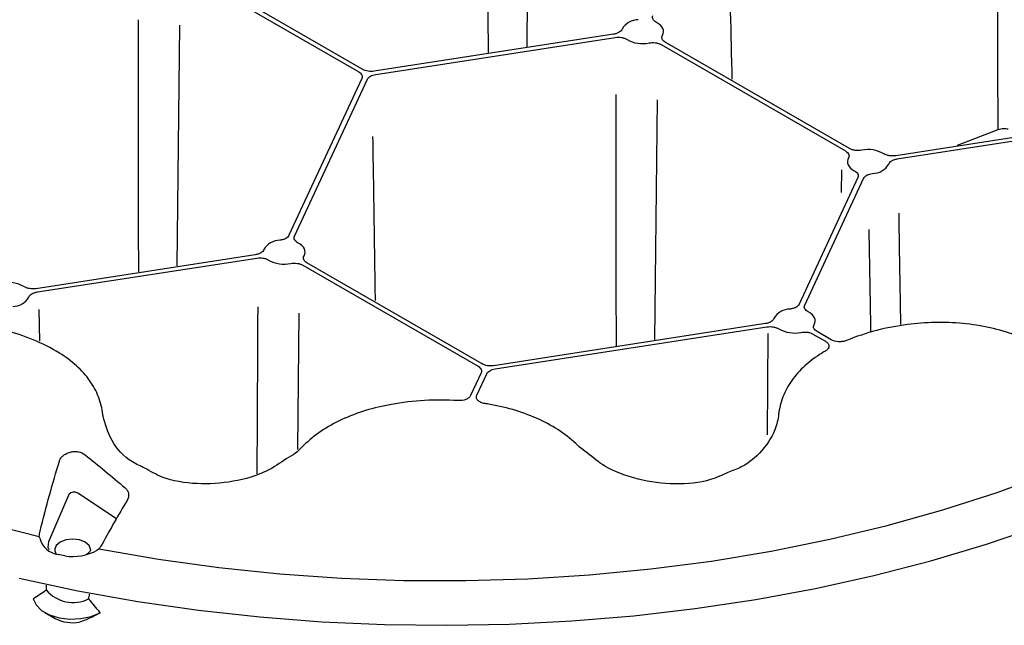
# Model space of a CAD drawing. Extents: x 99 to 1821, y 196 to 1277.
# Drawn here: x 1353 to 1436, y 449 to 500 of the extents above; entities that cross this region are included whole.
import ezdxf

# ---------------------------------------------------------------- set-up
doc = ezdxf.new("R2010")
doc.units = 0
doc.header["$LTSCALE"] = 5
doc.header["$MEASUREMENT"] = 0
doc.layers.add('DUENN-18', color=94, linetype='CONTINUOUS')
doc.layers.add('SICHTBAR', color=7, linetype='CONTINUOUS')

msp = doc.modelspace()

# ---------------------------------------------------------------- linework, layer by layer
at = {"layer": 'DUENN-18'}
for p, q in [((1396.34, 516.144), (1396.134, 497.577)), ((1367.22, 503.98), (1381.981, 495.459)), ((1382.326, 495.659), (1367.565, 504.18)), ((1366.88, 499.402), (1366.655, 479.101)), ((1403.455, 498.628), (1383.292, 495.509)), ((1383.418, 495.237), (1403.582, 498.356)), ((1423.341, 488.99), (1407.812, 497.954)), ((1407.467, 497.755), (1422.996, 488.79)), ((1382.24, 494.902), (1376.104, 481.683)), ((1376.576, 481.61), (1382.711, 494.829)), ((1407.126, 493.105), (1406.902, 472.875)), ((1447.39, 491.508), (1427.226, 488.389)), ((1427.353, 488.116), (1447.516, 491.235)), ((1432.429, 489.275), (1435.862, 490.612)), ((1422.643, 485.278), (1422.68, 487.203)), ((1424.037, 486.547), (1419.086, 475.88)), ((1419.557, 475.808), (1424.509, 486.474)), ((1373.26, 480.041), (1354.782, 477.183)), ((1354.909, 476.91), (1373.386, 479.769)), ((1377.272, 479.168), (1392.032, 470.647)), ((1392.377, 470.846), (1377.617, 479.367)), ((1355.031, 475.427), (1355.073, 472.754)), ((1376.943, 475.127), (1376.832, 463.63)), ((1416.241, 474.238), (1393.343, 470.696)), ((1393.47, 470.424), (1416.368, 473.966)), ((1416.428, 464.877), (1416.475, 473.4)), ((1420.253, 473.365), (1421.309, 472.756)), ((1421.786, 472.879), (1420.599, 473.564)), ((1392.291, 470.089), (1391.405, 468.179)), ((1391.925, 468.211), (1392.763, 470.016)), ((1401.263, 463.323), (1400.552, 463.848)), ((1357.561, 459.839), (1355.836, 455.844)), ((1361.557, 457.801), (1358.316, 459.944)), ((1355.52, 449.902), (1356.404, 449.391))]:
    msp.add_line(p, q, dxfattribs=at)
at = {"layer": 'DUENN-18', "flags": 128}
for points in [[(1407.569, 498.543), (1407.631, 498.686), (1407.657, 498.832), (1407.645, 498.979), (1407.597, 499.123), (1407.514, 499.262), (1407.396, 499.392), (1407.248, 499.511), (1407.071, 499.617)], [(1423.239, 488.201), (1423.177, 488.059), (1423.152, 487.913), (1423.163, 487.766), (1423.211, 487.622), (1423.294, 487.483), (1423.412, 487.352), (1423.56, 487.233), (1423.737, 487.128)], [(1377.374, 479.956), (1377.435, 480.098), (1377.461, 480.245), (1377.45, 480.391), (1377.402, 480.536), (1377.318, 480.675), (1377.201, 480.805), (1377.052, 480.924), (1376.875, 481.03)], [(1420.355, 474.153), (1420.417, 474.296), (1420.443, 474.442), (1420.431, 474.589), (1420.383, 474.733), (1420.3, 474.872), (1420.183, 475.002), (1420.034, 475.122), (1419.857, 475.227)], [(1360.086, 455.249), (1365.099, 454.381), (1370.191, 453.68), (1375.343, 453.148), (1380.539, 452.786), (1385.763, 452.597), (1390.997, 452.58), (1396.224, 452.736), (1401.427, 453.064), (1406.589, 453.563), (1411.694, 454.232), (1416.724, 455.067), (1421.663, 456.068), (1426.495, 457.229), (1431.204, 458.548), (1435.775, 460.02), (1440.193, 461.64)], [(1350.267, 457.497), (1355.064, 456.304)], [(1355.836, 455.844), (1355.789, 455.402), (1355.861, 455.203)], [(1356.815, 455.835), (1356.49, 455.554), (1356.375, 455.222), (1356.376, 455.193)], [(1359.38, 455.209), (1359.38, 455.222), (1359.266, 455.554), (1358.94, 455.835), (1358.453, 456.023), (1357.878, 456.089), (1357.303, 456.023), (1356.815, 455.835)], [(1354.563, 451.059), (1354.788, 450.54), (1355.252, 450.077), (1355.919, 449.705), (1356.738, 449.454), (1357.644, 449.343), (1358.569, 449.38), (1359.44, 449.562), (1360.19, 449.876)]]:
    msp.add_lwpolyline(points, dxfattribs=at)
at = {"layer": 'DUENN-18'}
for centre, radius, start, end in [((1405.551, 498.259), 1.595, 90.4702, 149.52418), ((1405.899, 500.508), 2.669, 240.5598, 281.85395), ((1424.909, 486.237), 2.669, 60.56048, 101.85332), ((1425.257, 488.486), 1.595, 270.4713, 329.52292), ((1375.355, 479.672), 1.595, 90.47109, 149.52296), ((1375.703, 481.92), 2.669, 240.56088, 281.85333), ((1352.465, 475.031), 2.669, 60.56181, 101.85141), ((1352.813, 477.28), 1.595, 270.47468, 329.52165), ((1418.337, 473.869), 1.595, 90.47335, 149.52026), ((1418.685, 476.118), 2.669, 240.56368, 281.85103), ((1430.676, 454.219), 20.091, 97.04591, 112.21147), ((1348.279, 457.755), 16.373, 58.79571, 76.18933), ((1427.753, 460.974), 12.719, 120.41418, 122.00273), ((1388.886, 443.985), 23.813, 86.51319, 100.04793), ((1389.097, 445.448), 22.337, 79.82277, 80.91445), ((1357.998, 459.466), 0.574, 56.25961, 139.52162), ((1356.901, 456.633), 1.86, 194.36475, 262.30033), ((1357.208, 455.244), 0.834, 183.4737, 210.67403), ((1357.891, 458.79), 4.174, 260.6449, 299.40989), ((1357.916, 453.687), 2.95, 219.93601, 296.33175), ((1357.88, 452.262), 3.228, 242.79951, 280.20855)]:
    msp.add_arc(centre, radius, start, end, dxfattribs=at)
for start_param, end_param in [(2.098232, 2.137273), (4.092027, 4.13358)]:
    msp.add_ellipse((1357.878, 458.047), major_axis=(0.725, 11.863), ratio=0.183236, start_param=start_param, end_param=end_param, dxfattribs=at)
for points, knots in [([(1392.904, 497.077), (1392.894, 500.479), (1392.875, 507.018), (1392.886, 513.562), (1392.894, 516.702)], [0, 0, 0, 0, 0.4263821, 0.8196173, 0.8196173, 0.8196173, 0.8196173]), ([(1435.862, 490.612), (1435.823, 494.723), (1435.831, 498.85), (1435.866, 505.882), (1435.887, 508.795), (1435.891, 511.688)], [0, 0, 0, 0, 0.5, 0.5, 0.8550409, 0.8550409, 0.8550409, 0.8550409]), ([(1413.097, 507.597), (1413.197, 503.831), (1413.309, 499.583), (1413.416, 495.335), (1413.428, 494.853)], [0.2426101, 0.2426101, 0.2426101, 0.2426101, 0.9141413, 1, 1, 1, 1]), ([(1363.444, 478.604), (1363.433, 482.497), (1363.411, 489.575), (1363.424, 496.658), (1363.432, 499.847)], [0, 0, 0, 0, 0.4597613, 0.8360434, 0.8360434, 0.8360434, 0.8360434]), ([(1407.071, 499.617), (1407.002, 499.653), (1406.943, 499.693), (1406.844, 499.783), (1406.805, 499.832), (1406.753, 499.933), (1406.739, 499.987), (1406.736, 500.092), (1406.747, 500.145), (1406.771, 500.197)], [0, 0, 0, 0, 0.25, 0.25, 0.5, 0.5, 0.75, 0.75, 1, 1, 1, 1]), ([(1404.176, 499.068), (1404.157, 499.016), (1404.126, 498.966), (1404.041, 498.872), (1403.987, 498.828), (1403.861, 498.751), (1403.788, 498.717), (1403.631, 498.663), (1403.545, 498.642), (1403.455, 498.628)], [0, 0, 0, 0, 0.25, 0.25, 0.5, 0.5, 0.75, 0.75, 1, 1, 1, 1]), ([(1403.582, 498.356), (1403.671, 498.37), (1403.762, 498.376), (1403.946, 498.375), (1404.038, 498.367), (1404.214, 498.337), (1404.299, 498.314), (1404.454, 498.258), (1404.525, 498.223), (1404.587, 498.183)], [0, 0, 0, 0, 0.25, 0.25, 0.5, 0.5, 0.75, 0.75, 1, 1, 1, 1]), ([(1406.447, 497.895), (1406.535, 497.912), (1406.625, 497.921), (1406.809, 497.926), (1406.902, 497.921), (1407.08, 497.896), (1407.167, 497.877), (1407.327, 497.825), (1407.401, 497.793), (1407.467, 497.755)], [0, 0, 0, 0, 0.25, 0.25, 0.5, 0.5, 0.75, 0.75, 1, 1, 1, 1]), ([(1407.812, 497.954), (1407.747, 497.992), (1407.692, 498.034), (1407.602, 498.127), (1407.568, 498.177), (1407.525, 498.28), (1407.516, 498.334), (1407.524, 498.439), (1407.54, 498.492), (1407.569, 498.543)], [0, 0, 0, 0, 0.25, 0.25, 0.5, 0.5, 0.75, 0.75, 1, 1, 1, 1]), ([(1381.981, 495.459), (1382.043, 495.423), (1382.096, 495.383), (1382.183, 495.296), (1382.217, 495.249), (1382.262, 495.152), (1382.274, 495.101), (1382.274, 495.001), (1382.262, 494.951), (1382.24, 494.902)], [0, 0, 0, 0, 0.25, 0.25, 0.5, 0.5, 0.75, 0.75, 1, 1, 1, 1]), ([(1383.292, 495.509), (1383.207, 495.496), (1383.121, 495.49), (1382.946, 495.49), (1382.858, 495.496), (1382.69, 495.522), (1382.608, 495.542), (1382.457, 495.592), (1382.388, 495.623), (1382.326, 495.659)], [0, 0, 0, 0, 0.25, 0.25, 0.5, 0.5, 0.75, 0.75, 1, 1, 1, 1]), ([(1382.711, 494.829), (1382.734, 494.878), (1382.767, 494.924), (1382.855, 495.012), (1382.909, 495.052), (1383.032, 495.123), (1383.103, 495.154), (1383.253, 495.205), (1383.333, 495.224), (1383.418, 495.237)], [0, 0, 0, 0, 0.25, 0.25, 0.5, 0.5, 0.75, 0.75, 1, 1, 1, 1]), ([(1403.691, 472.379), (1403.68, 476.269), (1403.658, 483.32), (1403.671, 490.377), (1403.678, 493.541)], [0, 0, 0, 0, 0.4594609, 0.8328699, 0.8328699, 0.8328699, 0.8328699]), ([(1435.862, 490.612), (1436.003, 490.656), (1436.153, 490.683), (1436.439, 490.695), (1436.579, 490.681), (1436.698, 490.648)], [0, 0, 0, 0, 0.5, 0.5, 1, 1, 1, 1]), ([(1383.388, 476.176), (1383.358, 478.21), (1383.289, 482.822), (1383.22, 487.431), (1383.181, 490.008)], [0, 0, 0, 0, 0.3339632, 0.7575906, 0.7575906, 0.7575906, 0.7575906]), ([(1422.996, 488.79), (1423.127, 488.715), (1423.219, 488.618), (1423.283, 488.464), (1423.292, 488.41), (1423.284, 488.305), (1423.268, 488.252), (1423.239, 488.201)], [0, 0, 0, 0, 0.5, 0.5, 0.75, 0.75, 1, 1, 1, 1]), ([(1424.361, 488.849), (1424.273, 488.833), (1424.183, 488.823), (1423.999, 488.819), (1423.905, 488.824), (1423.727, 488.849), (1423.64, 488.868), (1423.48, 488.92), (1423.407, 488.952), (1423.341, 488.99)], [0, 0, 0, 0, 0.25, 0.25, 0.5, 0.5, 0.75, 0.75, 1, 1, 1, 1]), ([(1427.226, 488.389), (1427.047, 488.361), (1426.855, 488.363), (1426.593, 488.408), (1426.508, 488.431), (1426.353, 488.488), (1426.283, 488.522), (1426.221, 488.562)], [0, 0, 0, 0, 0.5, 0.5, 0.75, 0.75, 1, 1, 1, 1]), ([(1426.632, 487.677), (1426.651, 487.729), (1426.682, 487.779), (1426.767, 487.873), (1426.822, 487.917), (1426.948, 487.994), (1427.021, 488.028), (1427.179, 488.082), (1427.263, 488.103), (1427.353, 488.116)], [0, 0, 0, 0, 0.25, 0.25, 0.5, 0.5, 0.75, 0.75, 1, 1, 1, 1]), ([(1423.737, 487.128), (1423.806, 487.092), (1423.866, 487.052), (1423.964, 486.962), (1424.003, 486.913), (1424.055, 486.812), (1424.069, 486.758), (1424.072, 486.652), (1424.061, 486.599), (1424.037, 486.547)], [0, 0, 0, 0, 0.25, 0.25, 0.5, 0.5, 0.75, 0.75, 1, 1, 1, 1]), ([(1424.509, 486.474), (1424.556, 486.578), (1424.655, 486.672), (1424.854, 486.781), (1424.931, 486.812), (1425.092, 486.861), (1425.18, 486.879), (1425.27, 486.89)], [0, 0, 0, 0, 0.5, 0.5, 0.75, 0.75, 1, 1, 1, 1]), ([(1427.657, 474.156), (1427.656, 474.22), (1427.651, 474.56), (1427.643, 475.042), (1427.635, 475.531), (1427.631, 475.78), (1427.629, 475.906), (1427.628, 475.97), (1427.627, 476.001), (1427.627, 476.017), (1427.627, 476.025), (1427.627, 476.029), (1427.627, 476.031), (1427.627, 476.032), (1427.627, 476.033), (1427.627, 476.033), (1427.627, 476.033), (1427.627, 476.033), (1427.627, 476.033), (1427.627, 476.033), (1427.626, 476.063), (1427.621, 476.343), (1427.587, 478.325), (1427.541, 480.795), (1427.512, 483.017), (1427.505, 483.536)], [0, 0, 0, 0, 0.0144773, 0.07616, 0.1078921, 0.1239809, 0.1320809, 0.1361448, 0.1381803, 0.1391989, 0.1397084, 0.1399632, 0.1400906, 0.1401543, 0.1401862, 0.1402021, 0.1402101, 0.1402141, 0.1402161, 0.1402171, 0.140218, 0.1468209, 0.2029577, 0.5842963, 0.7004816, 0.7004816, 0.7004816, 0.7004816]), ([(1425.136, 473.617), (1425.135, 473.654), (1425.132, 473.832), (1425.127, 474.083), (1425.123, 474.333), (1425.121, 474.459), (1425.12, 474.522), (1425.119, 474.554), (1425.119, 474.57), (1425.119, 474.578), (1425.119, 474.581), (1425.119, 474.583), (1425.119, 474.584), (1425.119, 474.585), (1425.119, 474.585), (1425.119, 474.585), (1425.119, 474.585), (1425.119, 474.585), (1425.119, 474.585), (1425.118, 474.615), (1425.113, 474.895), (1425.079, 476.877), (1425.037, 479.381), (1424.995, 481.628), (1424.985, 482.176)], [0, 0, 0, 0, 0.0089497, 0.0429904, 0.0602496, 0.0689389, 0.0732985, 0.075482, 0.0765747, 0.0771213, 0.0773946, 0.0775313, 0.0775997, 0.0776338, 0.0776509, 0.0776595, 0.0776637, 0.0776659, 0.077667, 0.077668, 0.0847513, 0.144972, 0.5540534, 0.6862531, 0.6862531, 0.6862531, 0.6862531]), ([(1376.104, 481.683), (1376.056, 481.58), (1375.958, 481.485), (1375.758, 481.376), (1375.682, 481.345), (1375.52, 481.296), (1375.433, 481.278), (1375.342, 481.267)], [0, 0, 0, 0, 0.5, 0.5, 0.75, 0.75, 1, 1, 1, 1]), ([(1376.875, 481.03), (1376.806, 481.066), (1376.747, 481.106), (1376.648, 481.196), (1376.61, 481.244), (1376.557, 481.346), (1376.543, 481.399), (1376.54, 481.505), (1376.552, 481.558), (1376.576, 481.61)], [0, 0, 0, 0, 0.25, 0.25, 0.5, 0.5, 0.75, 0.75, 1, 1, 1, 1]), ([(1373.98, 480.481), (1373.961, 480.428), (1373.93, 480.379), (1373.845, 480.284), (1373.791, 480.241), (1373.665, 480.164), (1373.592, 480.13), (1373.435, 480.076), (1373.349, 480.055), (1373.26, 480.041)], [0, 0, 0, 0, 0.25, 0.25, 0.5, 0.5, 0.75, 0.75, 1, 1, 1, 1]), ([(1373.386, 479.769), (1373.476, 479.783), (1373.567, 479.789), (1373.751, 479.788), (1373.843, 479.779), (1374.018, 479.749), (1374.104, 479.727), (1374.258, 479.67), (1374.329, 479.636), (1374.391, 479.596)], [0, 0, 0, 0, 0.25, 0.25, 0.5, 0.5, 0.75, 0.75, 1, 1, 1, 1]), ([(1377.617, 479.367), (1377.486, 479.443), (1377.393, 479.539), (1377.33, 479.693), (1377.321, 479.747), (1377.328, 479.852), (1377.345, 479.905), (1377.374, 479.956)], [0, 0, 0, 0, 0.5, 0.5, 0.75, 0.75, 1, 1, 1, 1]), ([(1376.251, 479.308), (1376.34, 479.325), (1376.43, 479.334), (1376.614, 479.339), (1376.706, 479.333), (1376.884, 479.309), (1376.972, 479.289), (1377.132, 479.238), (1377.206, 479.206), (1377.272, 479.168)], [0, 0, 0, 0, 0.25, 0.25, 0.5, 0.5, 0.75, 0.75, 1, 1, 1, 1]), ([(1354.782, 477.183), (1354.603, 477.155), (1354.412, 477.157), (1354.149, 477.202), (1354.064, 477.225), (1353.91, 477.281), (1353.839, 477.316), (1353.777, 477.356)], [0, 0, 0, 0, 0.5, 0.5, 0.75, 0.75, 1, 1, 1, 1]), ([(1354.188, 476.471), (1354.207, 476.523), (1354.238, 476.573), (1354.323, 476.667), (1354.377, 476.711), (1354.503, 476.788), (1354.576, 476.821), (1354.733, 476.876), (1354.819, 476.897), (1354.909, 476.91)], [0, 0, 0, 0, 0.25, 0.25, 0.5, 0.5, 0.75, 0.75, 1, 1, 1, 1]), ([(1373.433, 461.571), (1373.433, 461.602), (1373.429, 462.545), (1373.437, 464.01), (1373.444, 465.72), (1373.449, 466.659), (1373.451, 467.149), (1373.453, 467.4), (1373.453, 467.526), (1373.454, 467.59), (1373.454, 467.622), (1373.454, 467.638), (1373.454, 467.646), (1373.454, 467.65), (1373.454, 467.652), (1373.454, 467.653), (1373.454, 467.653), (1373.454, 467.653), (1373.454, 467.654), (1373.454, 467.654), (1373.454, 467.654), (1373.454, 467.654), (1373.454, 467.683), (1373.456, 467.964), (1373.468, 469.953), (1373.488, 472.588), (1373.493, 474.969), (1373.494, 475.643)], [0, 0, 0, 0, 0.0052481, 0.1606442, 0.2491992, 0.296191, 0.3203655, 0.3326224, 0.3387932, 0.3418892, 0.3434399, 0.3442159, 0.3446041, 0.3447982, 0.3448953, 0.3449438, 0.3449681, 0.3449802, 0.3449863, 0.3449893, 0.3449908, 0.3449916, 0.3449923, 0.3500226, 0.3927893, 0.6833044, 0.7980199, 0.7980199, 0.7980199, 0.7980199]), ([(1419.086, 475.88), (1419.038, 475.777), (1418.939, 475.682), (1418.74, 475.574), (1418.664, 475.542), (1418.502, 475.494), (1418.414, 475.475), (1418.324, 475.464)], [0, 0, 0, 0, 0.5, 0.5, 0.75, 0.75, 1, 1, 1, 1]), ([(1419.857, 475.227), (1419.788, 475.263), (1419.729, 475.303), (1419.63, 475.393), (1419.591, 475.442), (1419.539, 475.543), (1419.525, 475.597), (1419.522, 475.702), (1419.533, 475.756), (1419.557, 475.808)], [0, 0, 0, 0, 0.25, 0.25, 0.5, 0.5, 0.75, 0.75, 1, 1, 1, 1]), ([(1416.962, 474.678), (1416.943, 474.626), (1416.912, 474.576), (1416.827, 474.482), (1416.773, 474.438), (1416.647, 474.361), (1416.574, 474.327), (1416.417, 474.273), (1416.331, 474.252), (1416.241, 474.238)], [0, 0, 0, 0, 0.25, 0.25, 0.5, 0.5, 0.75, 0.75, 1, 1, 1, 1]), ([(1416.368, 473.966), (1416.457, 473.98), (1416.548, 473.986), (1416.732, 473.985), (1416.824, 473.977), (1417, 473.947), (1417.085, 473.924), (1417.24, 473.868), (1417.311, 473.833), (1417.373, 473.793)], [0, 0, 0, 0, 0.25, 0.25, 0.5, 0.5, 0.75, 0.75, 1, 1, 1, 1]), ([(1420.599, 473.564), (1420.468, 473.64), (1420.375, 473.737), (1420.311, 473.891), (1420.302, 473.944), (1420.31, 474.05), (1420.327, 474.103), (1420.355, 474.153)], [0, 0, 0, 0, 0.5, 0.5, 0.75, 0.75, 1, 1, 1, 1]), ([(1437.357, 473.247), (1436.649, 473.512), (1435.921, 473.725), (1434.428, 474.057), (1433.662, 474.176), (1432.094, 474.323), (1431.313, 474.349), (1429.757, 474.317), (1428.982, 474.258), (1428.211, 474.159)], [0, 0, 0, 0, 0.25, 0.25, 0.5, 0.5, 0.75, 0.75, 1, 1, 1, 1]), ([(1419.233, 473.505), (1419.321, 473.522), (1419.411, 473.532), (1419.595, 473.536), (1419.688, 473.531), (1419.866, 473.506), (1419.954, 473.487), (1420.113, 473.435), (1420.188, 473.403), (1420.253, 473.365)], [0, 0, 0, 0, 0.25, 0.25, 0.5, 0.5, 0.75, 0.75, 1, 1, 1, 1]), ([(1423.081, 472.82), (1422.984, 472.779), (1422.878, 472.75), (1422.65, 472.713), (1422.532, 472.706), (1422.179, 472.722), (1421.954, 472.782), (1421.786, 472.879)], [0, 0, 0, 0, 0.25, 0.25, 0.5, 0.5, 1, 1, 1, 1]), ([(1421.309, 472.756), (1421.402, 472.702), (1421.475, 472.639), (1421.575, 472.5), (1421.601, 472.425), (1421.602, 472.275), (1421.577, 472.2), (1421.48, 472.061), (1421.407, 471.997), (1421.315, 471.942)], [0, 0, 0, 0, 0.25, 0.25, 0.5, 0.5, 0.75, 0.75, 1, 1, 1, 1]), ([(1360.421, 466.58), (1360.361, 467.101), (1360.237, 467.598), (1359.865, 468.552), (1359.617, 469.009), (1358.99, 469.888), (1358.621, 470.297), (1357.774, 471.065), (1357.297, 471.424), (1356.762, 471.76)], [0, 0, 0, 0, 0.25, 0.25, 0.5, 0.5, 0.75, 0.75, 1, 1, 1, 1]), ([(1421.013, 471.76), (1420.478, 471.424), (1420.001, 471.065), (1419.154, 470.297), (1418.785, 469.888), (1418.158, 469.009), (1417.911, 468.552), (1417.538, 467.598), (1417.414, 467.101), (1417.354, 466.58)], [0, 0, 0, 0, 0.25, 0.25, 0.5, 0.5, 0.75, 0.75, 1, 1, 1, 1]), ([(1392.032, 470.647), (1392.094, 470.611), (1392.147, 470.571), (1392.235, 470.483), (1392.269, 470.436), (1392.313, 470.339), (1392.325, 470.288), (1392.325, 470.188), (1392.314, 470.138), (1392.291, 470.089)], [0, 0, 0, 0, 0.25, 0.25, 0.5, 0.5, 0.75, 0.75, 1, 1, 1, 1]), ([(1393.343, 470.696), (1393.258, 470.683), (1393.172, 470.677), (1392.997, 470.677), (1392.909, 470.684), (1392.741, 470.71), (1392.659, 470.729), (1392.509, 470.779), (1392.44, 470.81), (1392.377, 470.846)], [0, 0, 0, 0, 0.25, 0.25, 0.5, 0.5, 0.75, 0.75, 1, 1, 1, 1]), ([(1392.763, 470.016), (1392.785, 470.065), (1392.819, 470.111), (1392.906, 470.199), (1392.96, 470.239), (1393.083, 470.31), (1393.154, 470.342), (1393.305, 470.392), (1393.385, 470.411), (1393.47, 470.424)], [0, 0, 0, 0, 0.25, 0.25, 0.5, 0.5, 0.75, 0.75, 1, 1, 1, 1]), ([(1391.405, 468.179), (1391.374, 468.113), (1391.324, 468.052), (1391.187, 467.94), (1391.103, 467.892), (1390.811, 467.776), (1390.571, 467.74), (1390.335, 467.755)], [0, 0, 0, 0, 0.25, 0.25, 0.5, 0.5, 1, 1, 1, 1]), ([(1392.624, 467.505), (1392.497, 467.525), (1392.38, 467.559), (1392.174, 467.651), (1392.087, 467.709), (1391.958, 467.839), (1391.916, 467.912), (1391.882, 468.061), (1391.891, 468.137), (1391.925, 468.211)], [0, 0, 0, 0, 0.25, 0.25, 0.5, 0.5, 0.75, 0.75, 1, 1, 1, 1]), ([(1384.732, 467.433), (1383.978, 467.297), (1383.255, 467.124), (1381.868, 466.701), (1381.203, 466.452), (1379.936, 465.866), (1379.351, 465.538), (1378.274, 464.808), (1377.783, 464.406), (1377.339, 463.963)], [0, 0, 0, 0, 0.25, 0.25, 0.5, 0.5, 0.75, 0.75, 1, 1, 1, 1]), ([(1400.437, 463.963), (1399.993, 464.406), (1399.501, 464.808), (1398.424, 465.538), (1397.839, 465.866), (1396.572, 466.452), (1395.907, 466.701), (1394.52, 467.124), (1393.797, 467.297), (1393.043, 467.433)], [0, 0, 0, 0, 0.25, 0.25, 0.5, 0.5, 0.75, 0.75, 1, 1, 1, 1]), ([(1363.949, 462.063), (1363.597, 462.227), (1362.38, 462.793), (1361.01, 464.364), (1360.628, 465.751), (1360.437, 466.444)], [0, 0, 0, 0, 0.169238, 0.584179, 1, 1, 1, 1]), ([(1417.338, 466.444), (1417.302, 466.225), (1417.154, 465.314), (1416.276, 463.771), (1414.754, 462.315), (1413.467, 461.839), (1413.077, 461.695)], [0, 0, 0, 0, 0.116354, 0.483383, 0.843146, 1, 1, 1, 1]), ([(1377.223, 463.848), (1377.037, 463.66), (1376.665, 463.285), (1376.137, 462.99), (1375.874, 462.843)], [0, 0, 0, 0, 0.501553, 1, 1, 1, 1]), ([(1356.755, 462.644), (1356.781, 462.73), (1356.821, 462.812), (1356.929, 462.97), (1356.998, 463.045), (1357.155, 463.177), (1357.246, 463.238), (1357.443, 463.337), (1357.55, 463.377), (1357.773, 463.435), (1357.887, 463.452), (1358.12, 463.463), (1358.234, 463.457), (1358.566, 463.402), (1358.767, 463.317), (1358.919, 463.195)], [0, 0, 0, 0, 0.125, 0.125, 0.25, 0.25, 0.375, 0.375, 0.5, 0.5, 0.625, 0.625, 0.75, 0.75, 1, 1, 1, 1]), ([(1413.077, 461.695), (1412.608, 461.476), (1411.291, 460.863), (1408.593, 460.621), (1405.491, 461.029), (1402.871, 462.006), (1401.725, 462.945), (1401.263, 463.323)], [0, 0, 0, 0, 0.12925, 0.362736, 0.600477, 0.839058, 1, 1, 1, 1]), ([(1355.132, 456.761), (1355.392, 457.795), (1355.657, 458.804), (1356.198, 460.766), (1356.474, 461.719), (1356.755, 462.644)], [0, 0, 0, 0, 0.5, 0.5, 1, 1, 1, 1]), ([(1375.874, 462.843), (1375.354, 462.488), (1374.091, 461.626), (1371.416, 460.841), (1368.347, 460.642), (1365.684, 461.066), (1364.423, 461.791), (1363.949, 462.063)], [0, 0, 0, 0, 0.162582, 0.395245, 0.625972, 0.859525, 1, 1, 1, 1]), ([(1362.299, 460.399), (1362.379, 460.33), (1362.443, 460.254), (1362.538, 460.085), (1362.569, 459.995), (1362.609, 459.715), (1362.566, 459.518), (1362.459, 459.339)], [0, 0, 0, 0, 0.25, 0.25, 0.5, 0.5, 1, 1, 1, 1]), ([(1359.38, 455.206), (1359.383, 455.191), (1359.394, 455.126), (1359.321, 454.987), (1359.124, 454.848), (1359.037, 454.787)], [0, 0, 0, 0, 0.146892, 0.624762, 1, 1, 1, 1]), ([(1360.19, 449.876), (1359.918, 449.721), (1359.641, 449.572), (1359.068, 449.3), (1358.773, 449.175), (1358.452, 449.085)], [0, 0, 0, 0, 0.5, 0.5, 1, 1, 1, 1])]:
    msp.add_open_spline(points, degree=3, knots=knots, dxfattribs=at)
for points in [[(1360.437, 466.444), (1360.432, 466.49), (1360.426, 466.535), (1360.421, 466.58)], [(1417.354, 466.58), (1417.349, 466.535), (1417.343, 466.49), (1417.338, 466.444)], [(1377.339, 463.963), (1377.3, 463.925), (1377.262, 463.886), (1377.223, 463.848)], [(1400.552, 463.848), (1400.513, 463.886), (1400.475, 463.925), (1400.437, 463.963)], [(1358.919, 463.195), (1360.049, 462.288), (1361.177, 461.357), (1362.299, 460.399)], [(1362.459, 459.339), (1361.752, 458.158), (1361.052, 456.932), (1360.36, 455.663)], [(1355.064, 456.304), (1355.071, 456.457), (1355.094, 456.61), (1355.132, 456.761)], [(1355.099, 456.172), (1355.084, 456.208), (1355.072, 456.251), (1355.064, 456.304)], [(1360.36, 455.663), (1360.282, 455.52), (1360.191, 455.382), (1360.086, 455.249)], [(1357.213, 454.672), (1357.017, 454.697), (1356.83, 454.737), (1356.651, 454.79)], [(1360.086, 455.249), (1360.041, 455.207), (1359.993, 455.176), (1359.941, 455.154)], [(1354.563, 451.059), (1354.923, 451.308), (1355.285, 451.555), (1355.654, 451.793)], [(1360.19, 449.876), (1359.872, 450.268), (1359.553, 450.658), (1359.225, 451.043)]]:
    msp.add_open_spline(points, degree=3, dxfattribs=at)
at = {"layer": 'SICHTBAR', "flags": 128}
msp.add_lwpolyline([(1353.371, 452.787), (1358.317, 451.729), (1363.356, 450.83), (1368.474, 450.095), (1373.655, 449.524), (1378.883, 449.12), (1384.141, 448.883), (1389.414, 448.816), (1394.685, 448.917), (1399.939, 449.187), (1405.158, 449.624), (1410.328, 450.228), (1415.431, 450.997), (1420.453, 451.927), (1425.378, 453.017), (1430.191, 454.263), (1434.876, 455.661), (1439.421, 457.206)], dxfattribs=at)

doc.saveas('drawing.dxf')
